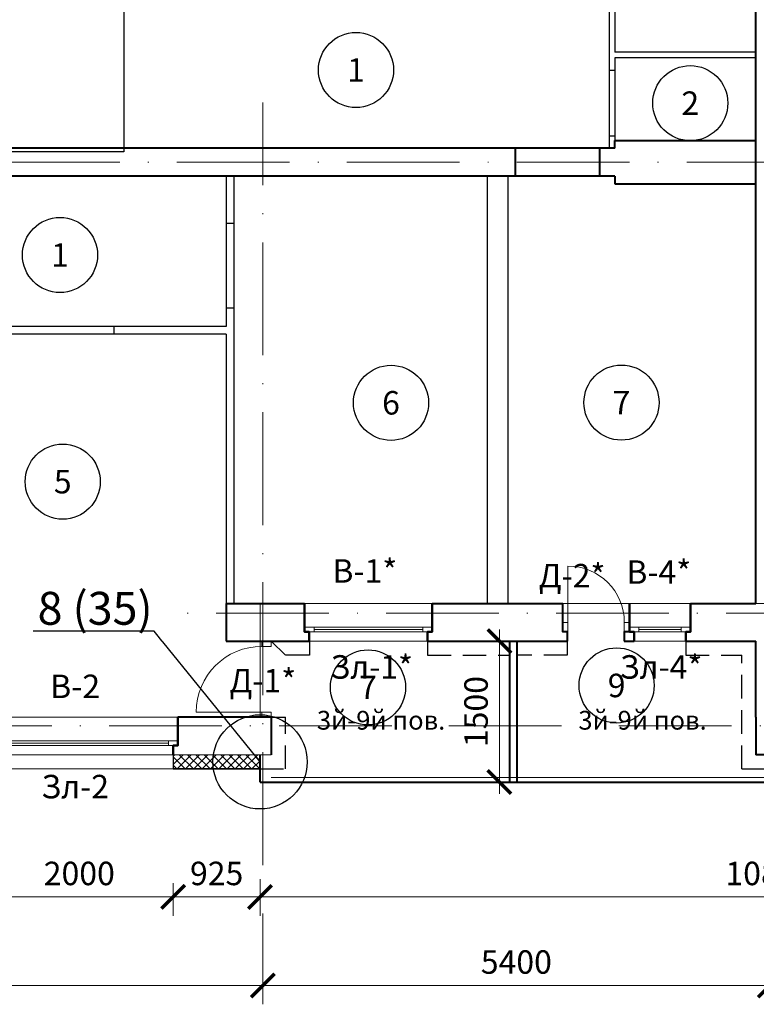
# Model space of a CAD drawing. Units: millimetres. Extents: x -269 to 3674, y -10141 to 3348.
# Drawn here: x 452 to 530, y 1734 to 1838 of the extents above; entities that cross this region are included whole.
import ezdxf
from ezdxf import colors
from ezdxf.entities.mleader import LeaderData, LeaderLine
from ezdxf.enums import TextEntityAlignment as Align
from ezdxf.math import Vec2, Vec3

# ---------------------------------------------------------------- set-up
doc = ezdxf.new("R2010")
doc.units = ezdxf.units.MM
doc.header["$PDMODE"] = 35
doc.linetypes.add('ACAD_ISO10W100', pattern=[18, 12, -3, 0, -3])
doc.linetypes.add('HIDDEN', pattern=[3.75, 2.5, -1.25])
doc.layers.get('Defpoints').update_dxf_attribs({"color": 40})
for name, color, linetype in [('0-Выноска', 115, 'Continuous'), ('0-Осевая', 50, 'Continuous'), ('0-Размер', 80, 'Continuous'), ('0-Текст', 7, 'Continuous'), ('АС-Дверь', 240, 'Continuous'), ('АС-Перегородка', 251, 'Continuous'), ('АС-Утеплитель', 35, 'Continuous')]:
    doc.layers.add(name, color=color, linetype=linetype)
for name, color, linetype, lineweight in [('0-Штриховка', 8, 'Continuous', 9), ('АС-Ограждение', 162, 'Continuous', 20), ('АС-Окно', 130, 'Continuous', 13), ('АС-Стена', 44, 'Continuous', 40), ('Виноски', 7, 'Continuous', 13)]:
    doc.layers.add(name, color=color, linetype=linetype, lineweight=lineweight)
doc.layers.add('NoPrint', color=40, linetype='Continuous', lineweight=9, plot=False)
doc.styles.add('GOST 2.304', font='isocpeur.ttf')
doc.styles.add('Размер', font='isocpeur.ttf')
doc.styles.add('Текст', font='isocpeur.ttf')
doc.dimstyles.new('1-1.100', dxfattribs={"dimtxt": 2.5, "dimasz": 2.5, "dimexe": 2, "dimexo": 1.5, "dimgap": 0.925, "dimtad": 1, "dimdec": 1, "dimlfac": 100, "dimtxsty": 'Размер', "dimblk": 'ARCHTICK', "dimcen": 2.5, "dimdle": 1.25, "dimclrd": 256, "dimclre": 256, "dimclrt": 256, "dimadec": 0, "dimazin": 2, "dimtfac": 1, "dimtdec": 1, "dimtmove": 0, "dimatfit": 3, "dimfxl": 1, "dimtfill": 1, "dimlwd": 13, "dimlwe": 13, "dimarcsym": 0})

# ---------------------------------------------------------------- blocks, each defined once
blk = doc.blocks.new('_ArchTick')
at = {"color": 0, "linetype": 'ByBlock', "const_width": 0.15}
blk.add_lwpolyline([(-0.5, -0.5), (0.5, 0.5)], dxfattribs=at)
blk = doc.blocks.new('*D821')
at = {"layer": '0-Размер', "lineweight": 13, "transparency": 16777216}
for p, q in [((408.6, 1743.18), (408.6, 1733.52)), ((477.6, 1742.18), (477.6, 1733.52)), ((407.35, 1735.52), (478.85, 1735.52))]:
    blk.add_line(p, q, dxfattribs=at)
at = {"layer": 'Defpoints', "color": 0, "transparency": 16777216}
for p in [(408.6, 1744.68), (477.6, 1743.68), (477.6, 1735.52)]:
    blk.add_point(p, dxfattribs=at)
at = {"layer": '0-Размер', "lineweight": 13, "transparency": 16777216, "xscale": 2.5, "yscale": 2.5, "zscale": 2.5, "rotation": 180}
blk.add_blockref('_ArchTick', (408.6, 1735.52), dxfattribs=at)
at = {"layer": '0-Размер', "lineweight": 13, "transparency": 16777216, "xscale": 2.5, "yscale": 2.5, "zscale": 2.5}
blk.add_blockref('_ArchTick', (477.6, 1735.52), dxfattribs=at)
at = {"layer": '0-Размер', "transparency": 16777216, "insert": (443.1, 1737.7), "char_height": 2.5, "attachment_point": 5, "style": 'Размер', "bg_fill": 3, "box_fill_scale": 1.1, "bg_fill_color": 256, "bg_fill_true_color": 13158600, "bg_fill_transparency": 0}
blk.add_mtext('6900', dxfattribs=at)
blk = doc.blocks.new('*D822')
at = {"layer": '0-Размер', "lineweight": 13, "transparency": 16777216}
for p, q in [((477.6, 1743.18), (477.6, 1733.52)), ((531.6, 1742.18), (531.6, 1733.52)), ((476.35, 1735.52), (532.85, 1735.52))]:
    blk.add_line(p, q, dxfattribs=at)
at = {"layer": 'Defpoints', "color": 0, "transparency": 16777216}
for p in [(477.6, 1744.68), (531.6, 1743.68), (531.6, 1735.52)]:
    blk.add_point(p, dxfattribs=at)
at = {"layer": '0-Размер', "lineweight": 13, "transparency": 16777216, "xscale": 2.5, "yscale": 2.5, "zscale": 2.5, "rotation": 180}
blk.add_blockref('_ArchTick', (477.6, 1735.52), dxfattribs=at)
at = {"layer": '0-Размер', "lineweight": 13, "transparency": 16777216, "xscale": 2.5, "yscale": 2.5, "zscale": 2.5}
blk.add_blockref('_ArchTick', (531.6, 1735.52), dxfattribs=at)
at = {"layer": '0-Размер', "transparency": 16777216, "insert": (504.6, 1737.7), "char_height": 2.5, "attachment_point": 5, "style": 'Размер', "bg_fill": 3, "box_fill_scale": 1.1, "bg_fill_color": 256, "bg_fill_true_color": 13158600, "bg_fill_transparency": 0}
blk.add_mtext('5400', dxfattribs=at)
blk = doc.blocks.new('*D495')
at = {"layer": '0-Размер', "lineweight": 13, "transparency": 16777216}
for p, q in [((448.05, 1746.41), (448.05, 1742.95)), ((468.05, 1746.41), (468.05, 1742.95)), ((446.8, 1744.95), (469.3, 1744.95))]:
    blk.add_line(p, q, dxfattribs=at)
at = {"layer": 'Defpoints', "color": 0, "transparency": 16777216}
for p in [(448.05, 1747.91), (468.05, 1747.91), (468.05, 1744.95)]:
    blk.add_point(p, dxfattribs=at)
at = {"layer": '0-Размер', "lineweight": 13, "transparency": 16777216, "xscale": 2.5, "yscale": 2.5, "zscale": 2.5, "rotation": 180}
blk.add_blockref('_ArchTick', (448.05, 1744.95), dxfattribs=at)
at = {"layer": '0-Размер', "lineweight": 13, "transparency": 16777216, "xscale": 2.5, "yscale": 2.5, "zscale": 2.5}
blk.add_blockref('_ArchTick', (468.05, 1744.95), dxfattribs=at)
at = {"layer": '0-Размер', "transparency": 16777216, "insert": (458.05, 1747.13), "char_height": 2.5, "attachment_point": 5, "style": 'Размер', "bg_fill": 3, "box_fill_scale": 1.1, "bg_fill_color": 256, "bg_fill_true_color": 13158600, "bg_fill_transparency": 0}
blk.add_mtext('2000', dxfattribs=at)
blk = doc.blocks.new('*U22')
at = {"layer": 'АС-Окно', "lineweight": 9}
for p, q in [((0, 0), (0, -21)), ((-4, -0.5), (-4, -20.5)), ((-3, -0.5), (-3, -20.5)), ((-2.5, -1), (-3, -1)), ((-2.75, -1), (-2.75, -20)), ((-2.5, 0), (-2.5, -21)), ((-2.5, -20), (-3, -20))]:
    blk.add_line(p, q, dxfattribs=at)
at = {"layer": 'АС-Стена', "lineweight": 40}
for p, q in [((0, 0), (-3, 0)), ((-3, -0.5), (-4, -0.5)), ((-3, 0), (-3, -0.5)), ((-3, -20.5), (-4, -20.5)), ((-3, -21), (-3, -20.5)), ((0, -21), (-3, -21))]:
    blk.add_line(p, q, dxfattribs=at)
at = {"layer": '0-Текст', "style": 'Текст', "oblique": 15, "flags": 4}
blk.add_attdef('СПЕЦИФИКАЦИЯ', text='', height=2.5, rotation=270, dxfattribs=at).set_placement((2, -4), align=Align.MIDDLE_CENTER)
blk = doc.blocks.new('*D497')
at = {"layer": '0-Размер', "lineweight": 13, "transparency": 16777216}
for p, q in [((477.3, 1746.85), (477.3, 1742.95)), ((466.8, 1744.95), (478.55, 1744.95)), ((468.05, 1745.07), (468.05, 1742.95))]:
    blk.add_line(p, q, dxfattribs=at)
at = {"layer": 'Defpoints', "color": 0, "transparency": 16777216}
for p in [(477.3, 1748.35), (468.05, 1746.57), (477.3, 1744.95)]:
    blk.add_point(p, dxfattribs=at)
at = {"layer": '0-Размер', "lineweight": 13, "transparency": 16777216, "xscale": 2.5, "yscale": 2.5, "zscale": 2.5, "rotation": 180}
blk.add_blockref('_ArchTick', (468.05, 1744.95), dxfattribs=at)
at = {"layer": '0-Размер', "lineweight": 13, "transparency": 16777216, "xscale": 2.5, "yscale": 2.5, "zscale": 2.5}
blk.add_blockref('_ArchTick', (477.3, 1744.95), dxfattribs=at)
at = {"layer": '0-Размер', "transparency": 16777216, "insert": (472.68, 1747.13), "char_height": 2.5, "attachment_point": 5, "style": 'Размер', "bg_fill": 3, "box_fill_scale": 1.1, "bg_fill_color": 256, "bg_fill_true_color": 13158600, "bg_fill_transparency": 0}
blk.add_mtext('925', dxfattribs=at)
blk = doc.blocks.new('*D498')
at = {"layer": '0-Размер', "lineweight": 13, "transparency": 16777216}
for p, q in [((477.3, 1746.85), (477.3, 1742.95)), ((476.05, 1744.95), (587.15, 1744.95)), ((585.9, 1745.07), (585.9, 1742.95))]:
    blk.add_line(p, q, dxfattribs=at)
at = {"layer": 'Defpoints', "color": 0, "transparency": 16777216}
for p in [(477.3, 1748.35), (585.9, 1746.57), (585.9, 1744.95)]:
    blk.add_point(p, dxfattribs=at)
at = {"layer": '0-Размер', "lineweight": 13, "transparency": 16777216, "xscale": 2.5, "yscale": 2.5, "zscale": 2.5, "rotation": 180}
blk.add_blockref('_ArchTick', (477.3, 1744.95), dxfattribs=at)
at = {"layer": '0-Размер', "lineweight": 13, "transparency": 16777216, "xscale": 2.5, "yscale": 2.5, "zscale": 2.5}
blk.add_blockref('_ArchTick', (585.9, 1744.95), dxfattribs=at)
at = {"layer": '0-Размер', "transparency": 16777216, "insert": (531.6, 1747.13), "char_height": 2.5, "attachment_point": 5, "style": 'Размер', "bg_fill": 3, "box_fill_scale": 1.1, "bg_fill_color": 256, "bg_fill_true_color": 13158600, "bg_fill_transparency": 0}
blk.add_mtext('10860', dxfattribs=at)
blk = doc.blocks.new('*U21')
at = {"layer": 'АС-Окно', "lineweight": 9}
for p, q in [((0, 0), (0, -13.6)), ((-4, -0.5), (-4, -13.1)), ((-3, -0.5), (-3, -13.1)), ((-2.5, -1), (-3, -1)), ((-2.75, -1), (-2.75, -12.6)), ((-2.5, 0), (-2.5, -13.6)), ((-2.5, -12.6), (-3, -12.6))]:
    blk.add_line(p, q, dxfattribs=at)
at = {"layer": 'АС-Стена', "lineweight": 40}
for p, q in [((0, 0), (-3, 0)), ((-3, -0.5), (-4, -0.5)), ((-3, 0), (-3, -0.5)), ((-3, -13.1), (-4, -13.1)), ((-3, -13.6), (-3, -13.1)), ((0, -13.6), (-3, -13.6))]:
    blk.add_line(p, q, dxfattribs=at)
at = {"layer": '0-Текст', "style": 'Текст', "oblique": 15, "flags": 4}
blk.add_attdef('СПЕЦИФИКАЦИЯ', text='', height=2.5, rotation=270, dxfattribs=at).set_placement((2, -4), align=Align.MIDDLE_CENTER)
blk = doc.blocks.new('*U26')
at = {"layer": 'АС-Окно', "lineweight": 9}
for p, q in [((0, 0), (0, -6.5)), ((-4, -0.5), (-4, -6)), ((-3, -0.5), (-3, -6)), ((-2.5, -1), (-3, -1)), ((-2.75, -1), (-2.75, -5.5)), ((-2.5, 0), (-2.5, -6.5)), ((-2.5, -5.5), (-3, -5.5))]:
    blk.add_line(p, q, dxfattribs=at)
at = {"layer": 'АС-Стена', "lineweight": 40}
for p, q in [((0, 0), (-3, 0)), ((-3, -0.5), (-4, -0.5)), ((-3, 0), (-3, -0.5)), ((-3, -6), (-4, -6)), ((-3, -6.5), (-3, -6)), ((0, -6.5), (-3, -6.5))]:
    blk.add_line(p, q, dxfattribs=at)
at = {"layer": '0-Текст', "style": 'Текст', "oblique": 15, "flags": 4}
blk.add_attdef('СПЕЦИФИКАЦИЯ', text='', height=2.5, rotation=270, dxfattribs=at).set_placement((2, -4), align=Align.MIDDLE_CENTER)
blk = doc.blocks.new('*D499')
at = {"layer": '0-Размер', "lineweight": 13, "transparency": 16777216}
for p, q in [((502.8, 1773.44), (502.8, 1755.94)), ((502.8, 1772.19), (500.8, 1772.19)), ((502.8, 1757.19), (500.8, 1757.19))]:
    blk.add_line(p, q, dxfattribs=at)
at = {"layer": 'Defpoints', "color": 0, "transparency": 16777216}
for p in [(504.3, 1772.19), (502.8, 1757.19), (504.3, 1757.19)]:
    blk.add_point(p, dxfattribs=at)
at = {"layer": '0-Размер', "lineweight": 13, "transparency": 16777216, "xscale": 2.5, "yscale": 2.5, "zscale": 2.5}
for p, rotation in [((502.8, 1772.19), 90), ((502.8, 1757.19), 270)]:
    blk.add_blockref('_ArchTick', p, dxfattribs=dict(at, rotation=rotation))
at = {"layer": '0-Размер', "transparency": 16777216, "insert": (500.63, 1764.69), "char_height": 2.5, "attachment_point": 5, "rotation": 90, "style": 'Размер', "bg_fill": 3, "box_fill_scale": 1.1, "bg_fill_color": 256, "bg_fill_true_color": 13158600, "bg_fill_transparency": 0}
blk.add_mtext('1500', dxfattribs=at)
blk = doc.blocks.new('*U24')
at = {"layer": 'АС-Дверь', "lineweight": 9}
for p, q in [((0.55, 7), (0.55, -1)), ((0, 0), (0.55, 0)), ((7.55, -1), (7.55, 0)), ((7.55, 0), (8.1, 0)), ((0, -1), (0.55, -1)), ((8.1, -1), (7.55, -1))]:
    blk.add_line(p, q, dxfattribs=at)
blk.add_arc((0.55, 0), 7, 0, 90, dxfattribs=at)
at = {"layer": '0-Текст', "style": 'Текст', "oblique": 15, "flags": 4}
blk.add_attdef('СПЕЦИФИКАЦИЯ', text='', height=2.5, rotation=180, dxfattribs=at).set_placement((3.55, -4), align=Align.MIDDLE_CENTER)
blk = doc.blocks.new('*U25')
at = {"layer": 'АС-Дверь', "lineweight": 9}
for p, q in [((0, 0), (0, -0.55)), ((-1, 0), (-1, -0.55)), ((6, -0.55), (-1, -0.55)), ((-1, -6.55), (0, -6.55)), ((-1, -7.1), (-1, -6.55)), ((0, -7.1), (0, -6.55))]:
    blk.add_line(p, q, dxfattribs=at)
blk.add_arc((0, -0.55), 6, 270, 0, dxfattribs=at)
at = {"layer": '0-Текст', "style": 'Текст', "oblique": 15, "flags": 4}
blk.add_attdef('СПЕЦИФИКАЦИЯ', text='', height=2.5, rotation=90, dxfattribs=at).set_placement((-4, -3.55), align=Align.MIDDLE_CENTER)
blk = doc.blocks.new('*U1161')
at = {"layer": '0-Выноска', "color": 0, "lineweight": 30}
blk.add_circle((0, 0), 4, dxfattribs=at)
at = {"layer": '0-Выноска', "color": 0, "style": 'Текст', "flags": 12}
blk.add_attdef('НОМЕР', text='', height=2.5, dxfattribs=at).set_placement((0, 0), align=Align.MIDDLE_CENTER)
blk = doc.blocks.new('*U1430')
at = {"layer": '0-Выноска', "color": 0, "lineweight": 30}
blk.add_circle((0, 0), 4, dxfattribs=at)
at = {"layer": '0-Выноска', "color": 0, "style": 'Текст', "flags": 12}
blk.add_attdef('НОМЕР', text='', height=2.5, dxfattribs=at).set_placement((0, 0), align=Align.MIDDLE_CENTER)
blk = doc.blocks.new('*U1191')
at = {"layer": '0-Выноска', "color": 0, "lineweight": 30}
blk.add_circle((0, 0), 4, dxfattribs=at)
at = {"layer": '0-Выноска', "color": 0, "style": 'Текст', "flags": 12}
blk.add_attdef('НОМЕР', text='', height=2.5, dxfattribs=at).set_placement((0, 0), align=Align.MIDDLE_CENTER)
blk = doc.blocks.new('*U1190')
at = {"layer": '0-Выноска', "color": 0, "lineweight": 30}
blk.add_circle((0, 0), 4, dxfattribs=at)
at = {"layer": '0-Выноска', "color": 0, "style": 'Текст', "flags": 12}
blk.add_attdef('НОМЕР', text='', height=2.5, dxfattribs=at).set_placement((0, 0), align=Align.MIDDLE_CENTER)
blk = doc.blocks.new('*U1164')
at = {"layer": '0-Выноска', "color": 0, "lineweight": 30}
blk.add_circle((0, 0), 4, dxfattribs=at)
at = {"layer": '0-Выноска', "color": 0, "style": 'Текст', "flags": 12}
blk.add_attdef('НОМЕР', text='', height=2.5, dxfattribs=at).set_placement((0, 0), align=Align.MIDDLE_CENTER)
blk = doc.blocks.new('_None')

msp = doc.modelspace()

# ---------------------------------------------------------------- linework, layer by layer
msp.add_lwpolyline([(435.6011, 1850.1855), (462.8011, 1850.1855), (462.8011, 1824.2855), (435.6011, 1824.2855)], close=True)
at = {"color": 1, "lineweight": 30}
msp.add_circle((477.3011, 1759.3355), 5.0186, dxfattribs=at)
at = {"layer": '0-Осевая', "linetype": 'ACAD_ISO10W100', "lineweight": 9}
for p, q in [((477.6011, 1748.3534), (477.6011, 1829.5456)), ((788.1517, 1823.1855), (301.1446, 1823.1855)), ((593.2319, 1775.1855), (469.4386, 1775.1855)), ((780.9246, 1763.1855), (301.1446, 1763.1855))]:
    msp.add_line(p, q, dxfattribs=at)
at = {"layer": 'АС-Перегородка', "lineweight": 30}
for p, q in [((514.5011, 1852.2855), (514.5011, 1824.6855)), ((515.1011, 1852.2855), (515.1011, 1834.8855)), ((530.1011, 1834.8855), (515.1011, 1834.8855)), ((530.1011, 1834.2855), (515.1011, 1834.2855)), ((515.1011, 1834.2855), (515.1011, 1824.6855)), ((514.5011, 1832.9855), (515.1011, 1832.9855)), ((514.5011, 1825.9855), (515.1011, 1825.9855)), ((473.7011, 1821.6855), (473.7011, 1805.6855)), ((474.5011, 1821.6855), (474.5011, 1776.1855)), ((501.5011, 1821.6855), (501.5011, 1776.1855)), ((503.7011, 1821.6855), (503.7011, 1776.1855)), ((473.7011, 1816.6855), (474.5011, 1816.6855)), ((473.7011, 1807.6855), (474.5011, 1807.6855)), ((473.7011, 1805.6855), (435.0011, 1805.6855)), ((461.7511, 1804.8855), (461.7511, 1805.6855)), ((473.7011, 1804.8855), (435.8011, 1804.8855)), ((473.7011, 1804.8855), (473.7011, 1776.1855))]:
    msp.add_line(p, q, dxfattribs=at)
at = {"layer": 'АС-Стена', "lineweight": 40}
for p, q in [((530.1011, 1776.1855), (530.1011, 1882.2855)), ((515.1011, 1824.6855), (515.1011, 1825.4855)), ((515.1011, 1825.4855), (530.1011, 1825.4855)), ((515.1011, 1824.6855), (315.6011, 1824.6855)), ((504.5011, 1821.6855), (504.5011, 1824.6855)), ((513.5011, 1821.6855), (513.5011, 1824.6855)), ((515.1011, 1821.6855), (315.6011, 1821.6855)), ((515.1011, 1821.6855), (515.1011, 1820.8855)), ((515.1011, 1820.8855), (530.1011, 1820.8855)), ((473.7011, 1776.1855), (482.0511, 1776.1855)), ((495.6511, 1776.1855), (509.5511, 1776.1855)), ((523.1511, 1776.1855), (530.1011, 1776.1855)), ((473.7011, 1772.1855), (482.5511, 1772.1855)), ((495.1511, 1772.1855), (510.0511, 1772.1855)), ((516.1011, 1772.1855), (517.1511, 1772.1855)), ((522.6511, 1772.1855), (530.1011, 1772.1855)), ((530.1011, 1764.0855), (530.1011, 1772.1855)), ((478.5011, 1764.0855), (468.5511, 1764.0855)), ((478.5011, 1764.0855), (478.5011, 1760.0855)), ((530.1011, 1764.0855), (530.1011, 1760.0855)), ((477.3011, 1757.1855), (477.3011, 1760.0855)), ((478.5011, 1760.0855), (478.5011, 1760.0855)), ((531.6011, 1760.0855), (530.1011, 1760.0855)), ((477.3011, 1757.1855), (531.3011, 1757.1855))]:
    msp.add_line(p, q, dxfattribs=at)
at = {"layer": 'АС-Стена', "color": 2, "lineweight": 40}
msp.add_line((473.7011, 1776.1855), (473.7011, 1772.1855), dxfattribs=at)
at = {"layer": 'АС-Стена', "lineweight": 15}
msp.add_line((478.5011, 1760.0855), (468.0511, 1760.0855), dxfattribs=at)
at = {"layer": 'АС-Стена', "lineweight": 40}
for points in [[(482.5511, 1772.1855), (482.5511, 1773.1855), (482.0511, 1773.1855), (482.0511, 1776.1855)], [(495.1511, 1772.1855), (495.1511, 1773.1855), (495.6511, 1773.1855), (495.6511, 1776.1855)], [(510.0511, 1772.1855), (510.0511, 1773.1855), (509.5511, 1773.1855), (509.5511, 1776.1855)], [(516.6511, 1776.1855), (516.6511, 1773.1855), (516.1011, 1773.1855), (516.1011, 1772.1855)], [(517.1511, 1772.1855), (517.1511, 1773.1855), (516.6511, 1773.1855), (516.6511, 1776.1855)], [(522.6511, 1772.1855), (522.6511, 1773.1855), (523.1511, 1773.1855), (523.1511, 1776.1855)], [(522.6511, 1772.1855), (522.6511, 1773.1855), (523.1511, 1773.1855), (523.1511, 1776.1855)], [(522.6511, 1772.1855), (522.6511, 1773.1855), (523.1511, 1773.1855), (523.1511, 1776.1855)], [(468.0511, 1760.0855), (468.0511, 1761.0855), (468.5511, 1761.0855), (468.5511, 1764.0855)]]:
    msp.add_lwpolyline(points, dxfattribs=at)
at = {"layer": 'АС-Утеплитель', "linetype": 'HIDDEN', "lineweight": 30}
for p, q in [((480.0011, 1770.6855), (478.5011, 1772.1855)), ((482.5576, 1772.1855), (482.5576, 1770.6855)), ((495.1511, 1772.1855), (495.1511, 1770.6855)), ((510.0153, 1772.1855), (510.0153, 1770.6855)), ((482.5576, 1770.6855), (480.0011, 1770.6855)), ((528.6011, 1758.5855), (528.6011, 1770.6855)), ((478.5011, 1764.0855), (480.0011, 1764.0855)), ((480.0011, 1758.5855), (480.0011, 1764.0855)), ((477.3011, 1758.5855), (480.0011, 1758.5855)), ((528.6011, 1758.5855), (534.6011, 1758.5855))]:
    msp.add_line(p, q, dxfattribs=at)
at = {"layer": 'АС-Утеплитель', "lineweight": 30}
for p, q in [((468.0511, 1760.0855), (468.0511, 1758.5855)), ((468.0511, 1760.0855), (468.0511, 1758.5855)), ((477.3011, 1760.0855), (477.3011, 1758.5855)), ((477.3011, 1760.0855), (477.3011, 1758.5855)), ((477.3011, 1758.5855), (468.0511, 1758.5855)), ((468.0511, 1758.5855), (477.3011, 1758.5855))]:
    msp.add_line(p, q, dxfattribs=at)
at = {"layer": 'АС-Утеплитель', "lineweight": 15}
for p, q in [((468.0511, 1758.5855), (448.0511, 1758.5855)), ((448.0511, 1758.5855), (468.0511, 1758.5855))]:
    msp.add_line(p, q, dxfattribs=at)

# ---------------------------------------------------------------- block references
at = {"layer": '0-Выноска'}
for name, p, values in [('*U1161', (487.5212, 1833.0008), {'НОМЕР': '1'}), ('*U1430', (523.1289, 1829.4733), {'НОМЕР': '2'}), ('*U1191', (455.9941, 1813.3028), {'НОМЕР': '1'}), ('*U1161', (491.2524, 1797.5654), {'НОМЕР': '6'}), ('*U1161', (515.7976, 1797.5909), {'НОМЕР': '7'}), ('*U1190', (456.2847, 1789.1726), {'НОМЕР': '5'})]:
    msp.add_blockref(name, p, dxfattribs=at).add_auto_attribs(values)
at = {"layer": 'АС-Дверь', "rotation": 90}
for name, p in [('*U25', (509.5511, 1774.1855)), ('*U24', (477.5011, 1764.0855))]:
    msp.add_blockref(name, p, dxfattribs=at)
at = {"layer": 'АС-Окно', "rotation": 90}
for name, p in [('*U21', (482.0511, 1776.1855)), ('*U26', (516.6511, 1776.1855)), ('*U22', (447.5511, 1764.0855))]:
    msp.add_blockref(name, p, dxfattribs=at)

# ---------------------------------------------------------------- texts
at = {"layer": '0-Текст', "color": 2, "insert": (488.4592, 1779.3394), "char_height": 2.5, "width": 5.443673, "attachment_point": 5, "style": 'Текст', "bg_fill": 3, "box_fill_scale": 1.1, "bg_fill_color": 256, "bg_fill_transparency": 0}
msp.add_mtext('В-1*', dxfattribs=at)
at = {"layer": '0-Текст', "color": 5, "char_height": 2.5, "width": 5.443673, "attachment_point": 5, "style": 'Текст', "bg_fill": 3, "box_fill_scale": 1.1, "bg_fill_color": 256, "bg_fill_transparency": 0}
for s, insert in [('Зл-1*', (489.1903, 1769.1194)), ('Зл-4*', (520.0135, 1769.1194)), ('Зл-2', (457.6076, 1756.3763))]:
    msp.add_mtext(s, dxfattribs=dict(at, insert=insert))
at = {"layer": '0-Текст', "insert": (457.6076, 1767.0531), "char_height": 2.5, "width": 5.443673, "attachment_point": 5, "style": 'Текст', "bg_fill": 3, "box_fill_scale": 1.1, "bg_fill_color": 256, "bg_fill_transparency": 0}
msp.add_mtext('В-2', dxfattribs=at)

# ---------------------------------------------------------------- dimensions: what is measured, and where the dimension line sits
at = {"layer": '0-Размер'}
dim = msp.add_linear_dim(base=(477.6011, 1735.5202), p1=(408.6011, 1744.6766), p2=(477.6011, 1743.6766), dimstyle='1-1.100', dxfattribs=at)
dim.commit()
dim.dimension.update_dxf_attribs({"geometry": '*D821', "text_midpoint": (443.1011, 1737.6952)})

# ---------------------------------------------------------------- next in the draw order: linework, layer by layer
at = {"layer": 'АС-Утеплитель', "linetype": 'HIDDEN', "lineweight": 30}
for p, q in [((522.6511, 1772.1855), (522.6511, 1770.6855)), ((522.6511, 1770.6855), (528.6011, 1770.6855))]:
    msp.add_line(p, q, dxfattribs=at)

# ---------------------------------------------------------------- next in the draw order: texts
at = {"layer": '0-Текст', "color": 2, "char_height": 2.5, "width": 5.443673, "attachment_point": 5, "style": 'Текст', "bg_fill": 3, "box_fill_scale": 1.1, "bg_fill_color": 256, "bg_fill_transparency": 0}
for s, insert in [('Д-2*', (510.5385, 1778.8407)), ('В-4*', (519.7695, 1779.2187)), ('Д-1*', (477.6011, 1767.65))]:
    msp.add_mtext(s, dxfattribs=dict(at, insert=insert))

# ---------------------------------------------------------------- next in the draw order: dimensions: what is measured, and where the dimension line sits
at = {"layer": '0-Размер'}
for base, p1, p2, angle, picture, middle in [((502.8011, 1757.1855), (504.3011, 1772.1855), (504.3011, 1757.1855), 90, '*D499', (500.6261, 1764.6855)), ((468.0511, 1744.9505), (448.0511, 1747.9074), (468.0511, 1747.9074), 180, '*D495', (458.0511, 1747.1255))]:
    dim = msp.add_linear_dim(base=base, p1=p1, p2=p2, angle=angle, dimstyle='1-1.100', dxfattribs=at)
    dim.commit()
    dim.dimension.update_dxf_attribs({"geometry": picture, "text_midpoint": middle})
dim = msp.add_linear_dim(base=(531.6011, 1735.5202), p1=(477.6011, 1744.6766), p2=(531.6011, 1743.6766), dimstyle='1-1.100', dxfattribs=at)
dim.commit()
dim.dimension.update_dxf_attribs({"geometry": '*D822', "text_midpoint": (504.6011, 1737.6952)})

# ---------------------------------------------------------------- next in the draw order: hatches: boundary and pattern name
at = {"layer": '0-Штриховка'}
h = msp.add_hatch(dxfattribs=at)
h.set_pattern_fill('ANSI37', color=256, scale=5)
h.set_pattern_definition([(45, (0, 784.52405), (-0.44194174, 0.44194174), []), (135, (0, 784.52405), (-0.44194174, -0.44194174), [])])
h.paths.add_polyline_path([(723.3011, 1760.0855), (714.0511, 1760.0855), (714.0511, 1758.5855), (723.3011, 1758.5855)])
h.paths.add_polyline_path([(694.0511, 1760.0855), (676.1511, 1760.0855), (676.1511, 1758.5855), (694.0511, 1758.5855)])
h.paths.add_polyline_path([(663.5511, 1760.0855), (654.6011, 1760.0855), (654.6011, 1758.5855), (663.5511, 1758.5855)])
h.paths.add_polyline_path([(654.6011, 1760.0855), (645.6511, 1760.0855), (645.6511, 1758.5855), (654.6011, 1758.5855)])
h.paths.add_polyline_path([(633.0511, 1760.0855), (615.1511, 1760.0855), (615.1511, 1758.5855), (633.0511, 1758.5855)])
h.paths.add_polyline_path([(595.1511, 1760.0855), (585.9011, 1760.0855), (585.9011, 1758.5855), (595.1511, 1758.5855)])
h.paths.add_polyline_path([(477.3011, 1760.0855), (468.0511, 1760.0855), (468.0511, 1758.5855), (477.3011, 1758.5855)])
h.paths.add_polyline_path([(448.0511, 1760.0855), (430.1511, 1760.0855), (430.1511, 1758.5855), (448.0511, 1758.5855)])
h.paths.add_polyline_path([(417.5511, 1760.0855), (408.6011, 1760.0855), (408.6011, 1758.5855), (417.5511, 1758.5855)])
h.paths.add_polyline_path([(408.6011, 1760.0855), (399.6511, 1760.0855), (399.6511, 1758.5855), (408.6011, 1758.5855)])
h.paths.add_polyline_path([(387.0511, 1760.0855), (369.1511, 1760.0855), (369.1511, 1758.5855), (387.0511, 1758.5855)])
h.paths.add_polyline_path([(349.1511, 1760.0855), (342.6011, 1760.0855), (342.6011, 1758.5855), (349.1511, 1758.5855)])
h.paths.add_polyline_path([(342.6011, 1760.0855), (338.7011, 1760.0855), (338.7011, 1758.5855), (342.6011, 1758.5855)])
h.paths.add_polyline_path([(314.6011, 1760.0855), (311.6011, 1760.0855), (311.6011, 1763.1855), (310.1011, 1763.1855), (310.1011, 1758.5855), (314.6011, 1758.5855)])

# ---------------------------------------------------------------- next in the draw order: linework, layer by layer
at = {"layer": 'АС-Ограждение'}
msp.add_line((478.5011, 1757.6855), (531.3011, 1757.6855), dxfattribs=at)
at = {"layer": 'АС-Стена', "lineweight": 40}
for p, q in [((503.9011, 1757.1855), (503.9011, 1772.1855)), ((504.7011, 1757.1855), (504.7011, 1772.1855))]:
    msp.add_line(p, q, dxfattribs=at)
at = {"layer": 'АС-Утеплитель', "linetype": 'HIDDEN', "lineweight": 30}
for p, q in [((495.1511, 1770.6855), (503.9011, 1770.6855)), ((510.0153, 1770.6855), (504.7011, 1770.6855))]:
    msp.add_line(p, q, dxfattribs=at)

# ---------------------------------------------------------------- next in the draw order: dimensions: what is measured, and where the dimension line sits
at = {"layer": '0-Размер'}
dim = msp.add_linear_dim(base=(477.3011, 1744.9505), p1=(468.0511, 1746.5749), p2=(477.3011, 1748.3534), angle=180, dimstyle='1-1.100', dxfattribs=at)
dim.commit()
dim.dimension.update_dxf_attribs({"geometry": '*D497', "text_midpoint": (472.6761, 1747.1255)})

# ---------------------------------------------------------------- next in the draw order: texts
at = {"layer": '0-Текст', "color": 2, "char_height": 2, "width": 14.961598, "attachment_point": 5, "style": 'Текст', "bg_fill": 3, "box_fill_scale": 1.1, "bg_fill_color": 256, "bg_fill_transparency": 0}
for insert in [(490.1962, 1763.5071), (518.0397, 1763.5071)]:
    msp.add_mtext('3й-9й пов.', dxfattribs=dict(at, insert=insert))

# ---------------------------------------------------------------- next in the draw order: dimensions: what is measured, and where the dimension line sits
at = {"layer": '0-Размер'}
dim = msp.add_linear_dim(base=(585.9011, 1744.9505), p1=(477.3011, 1748.3534), p2=(585.9011, 1746.5749), angle=180, dimstyle='1-1.100', dxfattribs=at)
dim.commit()
dim.dimension.update_dxf_attribs({"geometry": '*D498', "text_midpoint": (531.6011, 1747.1255)})

# ---------------------------------------------------------------- next in the draw order: linework, layer by layer
at = {"layer": 'NoPrint'}
msp.add_lwpolyline([(315.6011, 1882.2855), (776.1011, 1882.2855), (776.1011, 1776.1855), (723.3011, 1776.1855), (723.3011, 1764.0855), (585.9011, 1764.0855), (585.9011, 1776.1855), (477.3011, 1776.1855), (477.3011, 1764.0855), (339.9011, 1764.0855), (339.9011, 1776.1855), (315.6011, 1776.1855)], close=True, dxfattribs=at)

# ---------------------------------------------------------------- next in the draw order: block references
at = {"layer": '0-Выноска'}
for name, p, values in [('*U1164', (488.8005, 1767.2626), {'НОМЕР': '7'}), ('*U1161', (515.2795, 1767.4698), {'НОМЕР': '9'})]:
    msp.add_blockref(name, p, dxfattribs=at).add_auto_attribs(values)

# ---------------------------------------------------------------- next in the draw order: leaders
at = {"layer": 'Виноски'}
ml = msp.add_multileader_mtext('Standard', dxfattribs=at)
ml.set_content('{\\C256;8 (35)}', color=3, style='GOST 2.304')
ml.set_leader_properties()
ml.set_arrow_properties(name='NONE')
ml.build(insert=Vec2(0, 0))
ml.multileader.update_dxf_attribs({"has_dogleg": 0, "text_left_attachment_type": 6, "text_right_attachment_type": 6, "dogleg_length": 0.36, "arrow_head_size": 3, "scale": 10})
ctx = ml.context
ctx.base_point, ctx.scale, ctx.char_height, ctx.arrow_head_size, ctx.landing_gap_size, ctx.plane_origin = Vec3(453.4608, 1773.2361), 10, 3.5, 3, 0.5, Vec3(463.5567, 1786.8426)
ctx.left_attachment, ctx.right_attachment, ctx.text_align_type = 6, 6, 1
notes = []
notes.append((ctx, [(1, (1, 1, 0), (466.0468, 1773.2361), (-1, 0), 0.036, [(1, [(477.3011, 1759.3355)], 0, [])])]))
ctx.mtext.insert, ctx.mtext.alignment, ctx.mtext.flow_direction = Vec3(459.7358, 1777.4361), 2, 5
ctx.mtext.has_bg_fill, ctx.mtext.bg_color, ctx.mtext.bg_scale_factor, ctx.mtext.bg_transparency, ctx.mtext.use_window_bg_color = 1, -1027028792, 1.5, 0, 1
for ctx, leaders in notes:
    for number, flags, end, landing, length, lines in leaders:
        leader = LeaderData()
        leader.index, (leader.has_last_leader_line, leader.has_dogleg_vector, leader.attachment_direction) = number, flags
        leader.last_leader_point, leader.dogleg_vector, leader.dogleg_length = Vec3(end), Vec3(landing), length
        for number, points, colour, breaks in lines:
            line = LeaderLine()
            line.index, line.vertices, line.color, line.breaks = number, Vec3.list(points), colors.encode_raw_color(colour), breaks
            leader.lines.append(line)
        ctx.leaders.append(leader)

doc.saveas('drawing.dxf')
